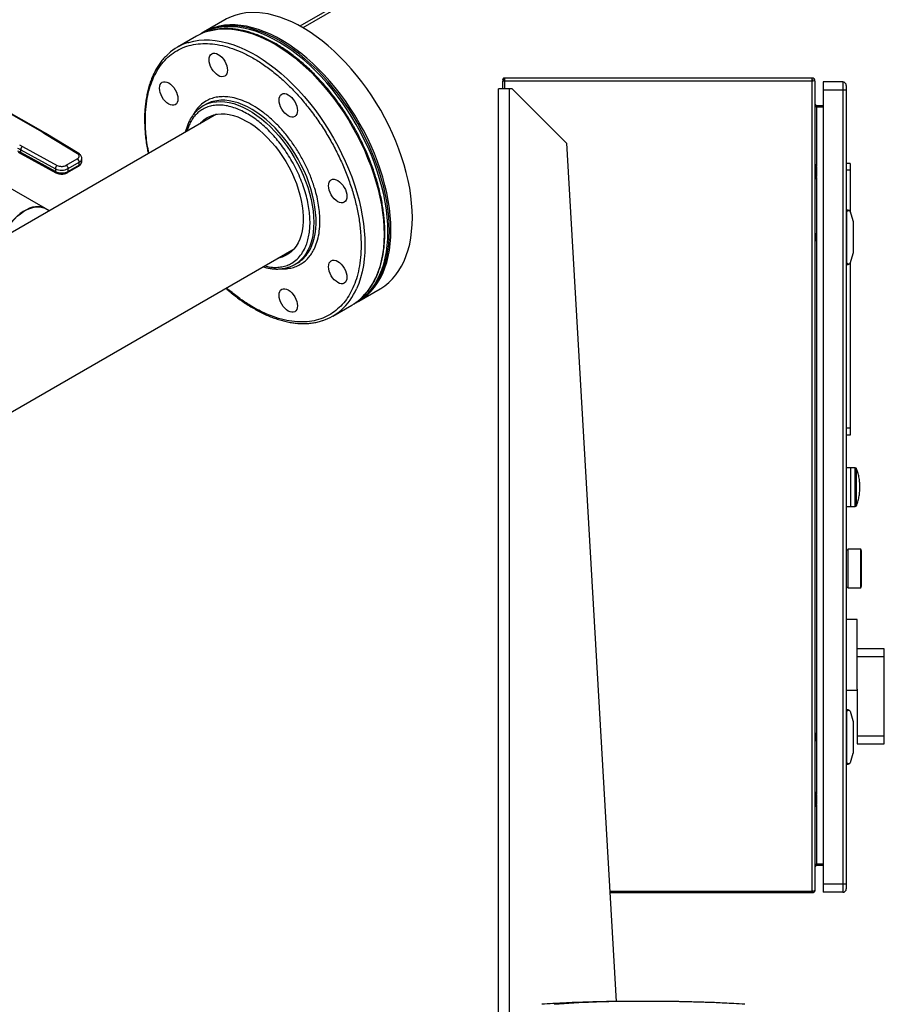
# Model space of a CAD drawing. Extents: x 0.4 to 10.6, y 0.4 to 8.1.
# Drawn here: x 2.8 to 3.8, y 3.4 to 4.6 of the extents above; entities that cross this region are included whole.
import ezdxf

# ---------------------------------------------------------------- set-up
doc = ezdxf.new("R2010")
doc.units = 0
doc.linetypes.add('SLD-SOLID', pattern=[0])
doc.layers.get('0').update_dxf_attribs({"linetype": 'CONTINUOUS'})

msp = doc.modelspace()

# ---------------------------------------------------------------- linework, layer by layer
at = {"color": 7, "linetype": 'SLD-SOLID'}
for p, q in [((3.763, 4.9308), (3.0965, 4.546)), ((3.763, 4.9268), (3.1, 4.5441)), ((3.0095, 4.5533), (2.9847, 4.5389)), ((2.9767, 4.5343), (2.9546, 4.5215)), ((2.9829, 4.5379), (2.9812, 4.5369)), ((3.3314, 4.4823), (3.3314, 4.4731)), ((3.3335, 4.4823), (3.3314, 4.4823)), ((3.3333, 4.4835), (3.3319, 4.4823)), ((3.3335, 4.4857), (3.3335, 4.4823)), ((3.6901, 4.4857), (3.3335, 4.4857)), ((3.6901, 4.4823), (3.3335, 4.4823)), ((3.6901, 4.4823), (3.6901, 4.4857)), ((3.6917, 4.4823), (3.6901, 4.4823)), ((3.6901, 3.5428), (3.6901, 4.4823)), ((3.6936, 3.5443), (3.6936, 4.4823)), ((3.7259, 4.4812), (3.7031, 4.4812)), ((3.7031, 4.4812), (3.7031, 4.4717)), ((3.7259, 4.4812), (3.7259, 4.4717)), ((3.3267, 3.0079), (3.3267, 4.4731)), ((3.3393, 4.4731), (3.3267, 4.4731)), ((3.3424, 4.4731), (3.3393, 4.4731)), ((3.4054, 4.4101), (3.3424, 4.4731)), ((3.7259, 4.4717), (3.7031, 4.4717)), ((3.7031, 4.4717), (3.7031, 3.5511)), ((3.7298, 4.4717), (3.7259, 4.4717)), ((3.7259, 4.4717), (3.7259, 3.5511)), ((3.7298, 4.4717), (3.7298, 3.5511)), ((2.7971, 4.4232), (2.7414, 4.4551)), ((2.7987, 4.4234), (2.7429, 4.4552)), ((2.987, 4.4551), (2.9844, 4.4535)), ((3.6952, 4.4538), (3.6952, 4.4519)), ((3.6952, 4.4538), (3.7031, 4.4538)), ((2.9998, 4.4437), (2.6831, 4.2609)), ((3.7031, 4.4519), (3.6952, 4.4519)), ((2.8005, 4.4212), (2.7971, 4.4232)), ((2.8385, 4.398), (2.8005, 4.4212)), ((2.8401, 4.3981), (2.8021, 4.4213)), ((2.7715, 4.4084), (2.775, 4.4064)), ((3.4054, 4.4101), (3.4629, 3.415)), ((2.7699, 4.3999), (2.7735, 4.3979)), ((2.7728, 4.4026), (2.813, 4.3806)), ((2.7728, 4.3993), (2.7728, 4.4026)), ((2.813, 4.3774), (2.7728, 4.3993)), ((2.7735, 4.3979), (2.8136, 4.376)), ((2.775, 4.4064), (2.8151, 4.3845)), ((2.8256, 4.3846), (2.8384, 4.392)), ((2.8278, 4.3807), (2.8406, 4.3881)), ((2.8406, 4.3849), (2.8278, 4.3775)), ((2.8406, 4.3849), (2.8406, 4.3881)), ((2.8437, 4.3893), (2.8437, 4.3925)), ((3.6939, 4.3857), (3.6936, 4.3857)), ((3.6953, 4.3834), (3.6939, 4.3857)), ((3.6939, 4.3771), (3.6939, 4.3857)), ((3.7345, 4.3867), (3.7298, 4.3867)), ((3.7345, 4.3867), (3.7345, 4.3788)), ((2.813, 4.3806), (2.813, 4.3774)), ((2.8271, 4.3761), (2.8399, 4.3835)), ((2.8278, 4.3775), (2.8278, 4.3807)), ((3.6953, 4.3771), (3.6939, 4.3771)), ((3.6939, 4.3684), (3.6939, 4.3771)), ((3.6956, 4.3719), (3.6956, 4.3823)), ((3.7345, 4.3788), (3.7298, 4.3788)), ((3.7345, 4.3788), (3.7345, 4.33)), ((2.8015, 4.3343), (2.7497, 4.3642)), ((3.6936, 4.3684), (3.6939, 4.3684)), ((3.6939, 4.3684), (3.6953, 4.3707)), ((2.8059, 4.3318), (2.8013, 4.3345)), ((3.7298, 4.3311), (3.7306, 4.3311)), ((3.7298, 4.3297), (3.7306, 4.3297)), ((3.7306, 4.3327), (3.7306, 4.3311)), ((3.732, 4.3327), (3.7306, 4.3327)), ((3.7306, 4.2713), (3.7306, 4.3311)), ((3.7342, 4.331), (3.7376, 4.3204)), ((3.7377, 4.3197), (3.7377, 4.2827)), ((3.6944, 4.3034), (3.694, 4.305)), ((3.7306, 4.3091), (3.7298, 4.3091)), ((3.694, 4.2974), (3.6936, 4.2965)), ((3.6944, 4.3034), (3.6944, 4.299)), ((3.7306, 4.2933), (3.7298, 4.2933)), ((2.42, 3.9011), (3.0898, 4.2878)), ((3.7376, 4.282), (3.7342, 4.2713)), ((3.0906, 4.2696), (3.0932, 4.2711)), ((3.7298, 4.2726), (3.7306, 4.2726)), ((3.7298, 4.2713), (3.7306, 4.2713)), ((3.7306, 4.2713), (3.7306, 4.2697)), ((3.7306, 4.2697), (3.732, 4.2697)), ((3.7345, 4.2723), (3.7345, 4.0796)), ((3.1647, 4.2271), (3.1895, 4.2415)), ((3.1612, 4.2251), (3.1629, 4.2261)), ((3.1346, 4.2098), (3.1567, 4.2225)), ((3.7345, 4.0796), (3.7298, 4.0796)), ((3.7345, 4.0796), (3.7345, 4.0717)), ((3.7345, 4.0717), (3.7298, 4.0717)), ((3.7353, 4.0338), (3.7298, 4.0338)), ((3.7403, 4.0339), (3.7353, 4.0339)), ((3.7353, 3.989), (3.7353, 4.0339)), ((3.7298, 3.989), (3.7353, 3.989)), ((3.7353, 3.989), (3.7403, 3.989)), ((3.7469, 3.9394), (3.7318, 3.9394)), ((3.7318, 3.9394), (3.7318, 3.9169)), ((3.7475, 3.9371), (3.7469, 3.9394)), ((3.7469, 3.9169), (3.7469, 3.9394)), ((3.7318, 3.9383), (3.7298, 3.9383)), ((3.7475, 3.9169), (3.7475, 3.9371)), ((3.7476, 3.9322), (3.7475, 3.9329)), ((3.7318, 3.9169), (3.7318, 3.8945)), ((3.7469, 3.8945), (3.7469, 3.9169)), ((3.7475, 3.8968), (3.7475, 3.9169)), ((3.7298, 3.8955), (3.7318, 3.8955)), ((3.7318, 3.8945), (3.7469, 3.8945)), ((3.7469, 3.8945), (3.7475, 3.8968)), ((3.7475, 3.901), (3.7476, 3.9016)), ((3.7424, 3.8579), (3.7298, 3.8579)), ((3.7424, 3.7772), (3.7424, 3.8579)), ((3.7739, 3.824), (3.7424, 3.824)), ((3.7739, 3.8147), (3.7424, 3.8147)), ((3.7739, 3.8147), (3.7739, 3.824)), ((3.7739, 3.723), (3.7739, 3.8147)), ((3.7298, 3.7762), (3.7424, 3.7762)), ((3.7424, 3.7772), (3.7424, 3.723)), ((3.7298, 3.7516), (3.7306, 3.7516)), ((3.7298, 3.7502), (3.7306, 3.7502)), ((3.7306, 3.7531), (3.7306, 3.7516)), ((3.732, 3.7531), (3.7306, 3.7531)), ((3.7306, 3.6917), (3.7306, 3.7516)), ((3.7342, 3.7515), (3.7376, 3.7409)), ((3.7377, 3.7402), (3.7377, 3.7031)), ((3.6944, 3.7239), (3.694, 3.7255)), ((3.6944, 3.7239), (3.6944, 3.7194)), ((3.7306, 3.7295), (3.7298, 3.7295)), ((3.7424, 3.723), (3.7739, 3.723)), ((3.7424, 3.723), (3.7424, 3.7137)), ((3.7739, 3.7137), (3.7739, 3.723)), ((3.694, 3.7178), (3.6936, 3.7169)), ((3.7306, 3.7138), (3.7298, 3.7138)), ((3.7424, 3.7137), (3.7739, 3.7137)), ((3.7376, 3.7024), (3.7342, 3.6918)), ((3.7298, 3.6931), (3.7306, 3.6931)), ((3.7298, 3.6917), (3.7306, 3.6917)), ((3.7306, 3.6917), (3.7306, 3.6902)), ((3.7306, 3.6902), (3.732, 3.6902)), ((3.6939, 3.6582), (3.6936, 3.6582)), ((3.6953, 3.6559), (3.6939, 3.6582)), ((3.6939, 3.6495), (3.6939, 3.6582)), ((3.6956, 3.6444), (3.6956, 3.6547)), ((3.6953, 3.6495), (3.6939, 3.6495)), ((3.6939, 3.6409), (3.6939, 3.6495)), ((3.6939, 3.6409), (3.6953, 3.6432)), ((3.6936, 3.6409), (3.6939, 3.6409)), ((3.6952, 3.5728), (3.6952, 3.5747)), ((3.6952, 3.5747), (3.7031, 3.5747)), ((3.7031, 3.5728), (3.6952, 3.5728)), ((3.7259, 3.5511), (3.7031, 3.5511)), ((3.7031, 3.5511), (3.7031, 3.5417)), ((3.7298, 3.5511), (3.7259, 3.5511)), ((3.7259, 3.5511), (3.7259, 3.5417)), ((3.4555, 3.5428), (3.6901, 3.5428)), ((3.6901, 3.5409), (3.4556, 3.5409)), ((3.6901, 3.5428), (3.6901, 3.5409)), ((3.7259, 3.5417), (3.7031, 3.5417))]:
    msp.add_line(p, q, dxfattribs=at)
at = {"color": 8, "linetype": 'SLD-SOLID'}
for p, q in [((3.3335, 4.4823), (3.3335, 4.4731)), ((3.3393, 3.0102), (3.3393, 4.4731)), ((3.6952, 4.4519), (3.6952, 4.3836)), ((2.968, 4.4313), (2.9653, 4.4238)), ((3.6953, 4.3771), (3.6953, 4.3834)), ((3.6953, 4.3707), (3.6953, 4.3771)), ((3.6952, 4.3706), (3.6952, 3.656)), ((3.6936, 4.3048), (3.694, 4.305)), ((3.7403, 3.989), (3.7403, 4.0339)), ((3.7418, 4.0114), (3.7418, 4.0328)), ((3.7418, 3.99), (3.7418, 4.0114)), ((3.6953, 3.6495), (3.6953, 3.6559)), ((3.6952, 3.643), (3.6952, 3.5747)), ((3.6953, 3.6432), (3.6953, 3.6495)), ((3.5047, 3.415), (3.4946, 3.4151))]:
    msp.add_line(p, q, dxfattribs=at)
at = {"color": 7, "linetype": 'SLD-SOLID', "flags": 128}
for points in [[(3.2268, 4.3239), (3.2266, 4.3322), (3.226, 4.3407), (3.225, 4.3493), (3.2237, 4.3581), (3.2219, 4.367), (3.2198, 4.3761), (3.2173, 4.3852), (3.2144, 4.3943), (3.2112, 4.4034), (3.2076, 4.4125), (3.2037, 4.4216), (3.1995, 4.4306), (3.195, 4.4395), (3.1901, 4.4483), (3.185, 4.4569), (3.1797, 4.4653), (3.174, 4.4735), (3.1682, 4.4815), (3.1621, 4.4892), (3.1559, 4.4966), (3.1494, 4.5037), (3.1429, 4.5105), (3.1361, 4.517), (3.1293, 4.5231), (3.1224, 4.5287), (3.1154, 4.534), (3.1084, 4.5389), (3.1013, 4.5433), (3.0942, 4.5473), (3.0872, 4.5508), (3.0801, 4.5538), (3.0732, 4.5564), (3.0663, 4.5584), (3.0595, 4.56), (3.0529, 4.561), (3.0464, 4.5616), (3.04, 4.5616), (3.0338, 4.5612), (3.0279, 4.5602), (3.0222, 4.5587), (3.0167, 4.5568), (3.0114, 4.5543), (3.0095, 4.5533)], [(3.1984, 4.3075), (3.1982, 4.3158), (3.1977, 4.3243), (3.1967, 4.3329), (3.1953, 4.3418), (3.1936, 4.3507), (3.1914, 4.3597), (3.1889, 4.3688), (3.1861, 4.3779), (3.1828, 4.3871), (3.1793, 4.3962), (3.1754, 4.4052), (3.1711, 4.4142), (3.1666, 4.4231), (3.1618, 4.4319), (3.1567, 4.4405), (3.1513, 4.4489), (3.1457, 4.4571), (3.1398, 4.4651), (3.1338, 4.4728), (3.1275, 4.4802), (3.1211, 4.4874), (3.1145, 4.4942), (3.1078, 4.5006), (3.101, 4.5067), (3.094, 4.5124), (3.087, 4.5177), (3.08, 4.5225), (3.0729, 4.5269), (3.0659, 4.5309), (3.0588, 4.5344), (3.0518, 4.5375), (3.0448, 4.54), (3.0379, 4.5421), (3.0312, 4.5436), (3.0245, 4.5447), (3.018, 4.5452), (3.0117, 4.5453), (3.0055, 4.5448), (2.9995, 4.5438), (2.9938, 4.5424), (2.9883, 4.5404), (2.9831, 4.5379), (2.979, 4.5356)], [(3.2002, 4.3085), (3.2, 4.3168), (3.1994, 4.3253), (3.1984, 4.334), (3.1971, 4.3428), (3.1953, 4.3517), (3.1932, 4.3607), (3.1907, 4.3698), (3.1878, 4.3789), (3.1846, 4.3881), (3.181, 4.3972), (3.1771, 4.4063), (3.1729, 4.4153), (3.1684, 4.4241), (3.1636, 4.4329), (3.1584, 4.4415), (3.1531, 4.4499), (3.1475, 4.4581), (3.1416, 4.4661), (3.1355, 4.4738), (3.1293, 4.4813), (3.1229, 4.4884), (3.1163, 4.4952), (3.1096, 4.5016), (3.1027, 4.5077), (3.0958, 4.5134), (3.0888, 4.5187), (3.0818, 4.5235), (3.0747, 4.528), (3.0676, 4.5319), (3.0606, 4.5354), (3.0535, 4.5385), (3.0466, 4.541), (3.0397, 4.5431), (3.0329, 4.5446), (3.0263, 4.5457), (3.0198, 4.5463), (3.0134, 4.5463), (3.0073, 4.5458), (3.0013, 4.5449), (2.9956, 4.5434), (2.9901, 4.5414), (2.9848, 4.539), (2.9829, 4.5379)], [(3.202, 4.3096), (3.2018, 4.3178), (3.2012, 4.3263), (3.2002, 4.335), (3.1988, 4.3438), (3.1971, 4.3527), (3.195, 4.3617), (3.1925, 4.3708), (3.1896, 4.38), (3.1864, 4.3891), (3.1828, 4.3982), (3.1789, 4.4073), (3.1747, 4.4163), (3.1701, 4.4252), (3.1653, 4.4339), (3.1602, 4.4425), (3.1548, 4.451), (3.1492, 4.4592), (3.1434, 4.4671), (3.1373, 4.4749), (3.1311, 4.4823), (3.1246, 4.4894), (3.118, 4.4962), (3.1113, 4.5027), (3.1045, 4.5087), (3.0976, 4.5144), (3.0906, 4.5197), (3.0835, 4.5246), (3.0765, 4.529), (3.0694, 4.533), (3.0623, 4.5365), (3.0553, 4.5395), (3.0483, 4.542), (3.0415, 4.5441), (3.0347, 4.5457), (3.028, 4.5467), (3.0215, 4.5473), (3.0152, 4.5473), (3.009, 4.5469), (3.0031, 4.5459), (2.9973, 4.5444), (2.9918, 4.5424), (2.9866, 4.54), (2.9838, 4.5384)], [(3.0116, 4.4906), (3.0106, 4.4891), (3.0093, 4.488), (3.0077, 4.4874), (3.0058, 4.4873), (3.0038, 4.4877), (3.0018, 4.4887), (2.9997, 4.4901), (2.9977, 4.492), (2.9959, 4.4942), (2.9943, 4.4966), (2.9929, 4.4992), (2.992, 4.5019), (2.9914, 4.5046), (2.9912, 4.5071), (2.9914, 4.5093), (2.992, 4.5113), (2.9929, 4.5128), (2.9943, 4.5139), (2.9959, 4.5145), (2.9977, 4.5146), (2.9997, 4.5142), (3.0018, 4.5132), (3.0038, 4.5118), (3.0058, 4.5099), (3.0077, 4.5077), (3.0093, 4.5053), (3.0106, 4.5027), (3.0116, 4.5), (3.0122, 4.4973), (3.0124, 4.4948), (3.0122, 4.4926), (3.0116, 4.4906)], [(2.9542, 4.4575), (2.9532, 4.4559), (2.9519, 4.4548), (2.9502, 4.4542), (2.9484, 4.4541), (2.9464, 4.4546), (2.9444, 4.4556), (2.9423, 4.457), (2.9403, 4.4588), (2.9385, 4.461), (2.9369, 4.4635), (2.9355, 4.4661), (2.9346, 4.4688), (2.934, 4.4714), (2.9337, 4.4739), (2.934, 4.4762), (2.9346, 4.4781), (2.9355, 4.4797), (2.9369, 4.4808), (2.9385, 4.4814), (2.9403, 4.4815), (2.9423, 4.481), (2.9444, 4.4801), (2.9464, 4.4786), (2.9484, 4.4768), (2.9502, 4.4746), (2.9519, 4.4721), (2.9532, 4.4695), (2.9542, 4.4668), (2.9548, 4.4642), (2.955, 4.4617), (2.9548, 4.4594), (2.9542, 4.4575)], [(3.0927, 4.4437), (3.0918, 4.4422), (3.0904, 4.4411), (3.0888, 4.4405), (3.087, 4.4404), (3.085, 4.4409), (3.0829, 4.4418), (3.0809, 4.4433), (3.0789, 4.4451), (3.077, 4.4473), (3.0754, 4.4498), (3.0741, 4.4524), (3.0731, 4.4551), (3.0725, 4.4577), (3.0723, 4.4602), (3.0725, 4.4625), (3.0731, 4.4644), (3.0741, 4.466), (3.0754, 4.4671), (3.077, 4.4677), (3.0789, 4.4677), (3.0809, 4.4673), (3.0829, 4.4663), (3.085, 4.4649), (3.087, 4.4631), (3.0888, 4.4609), (3.0904, 4.4584), (3.0918, 4.4558), (3.0927, 4.4531), (3.0933, 4.4505), (3.0935, 4.448), (3.0933, 4.4457), (3.0927, 4.4437)], [(2.9807, 4.4327), (2.9825, 4.4347), (2.9856, 4.4375), (2.9891, 4.4398), (2.9927, 4.4417), (2.9967, 4.443), (3.0009, 4.4439), (3.0052, 4.4443), (3.0098, 4.4441), (3.0145, 4.4435), (3.0194, 4.4423), (3.0243, 4.4407), (3.0293, 4.4385), (3.0343, 4.4359), (3.0394, 4.4329), (3.0444, 4.4294), (3.0494, 4.4255), (3.0542, 4.4212), (3.059, 4.4165), (3.0636, 4.4115), (3.0681, 4.4062), (3.0723, 4.4006), (3.0764, 4.3948), (3.0801, 4.3888), (3.0837, 4.3826), (3.0869, 4.3762), (3.0898, 4.3698), (3.0924, 4.3633), (3.0946, 4.3568), (3.0965, 4.3503), (3.098, 4.3438), (3.0992, 4.3375), (3.0999, 4.3313), (3.1003, 4.3253), (3.1003, 4.3195), (3.0999, 4.3139), (3.099, 4.3086), (3.0979, 4.3037), (3.0963, 4.299), (3.0944, 4.2948), (3.0921, 4.2909), (3.0895, 4.2874), (3.0865, 4.2844), (3.0832, 4.2818), (3.0797, 4.2798), (3.0759, 4.2781), (3.0718, 4.277), (3.0707, 4.2768)], [(3.1501, 4.3443), (3.1492, 4.3428), (3.1478, 4.3417), (3.1462, 4.3411), (3.1444, 4.341), (3.1424, 4.3415), (3.1403, 4.3424), (3.1383, 4.3438), (3.1363, 4.3457), (3.1344, 4.3479), (3.1328, 4.3503), (3.1315, 4.353), (3.1305, 4.3556), (3.1299, 4.3583), (3.1297, 4.3608), (3.1299, 4.3631), (3.1305, 4.365), (3.1315, 4.3666), (3.1328, 4.3677), (3.1344, 4.3683), (3.1363, 4.3683), (3.1383, 4.3679), (3.1403, 4.3669), (3.1424, 4.3655), (3.1444, 4.3636), (3.1462, 4.3614), (3.1478, 4.359), (3.1492, 4.3564), (3.1501, 4.3537), (3.1507, 4.351), (3.1509, 4.3485), (3.1507, 4.3463), (3.1501, 4.3443)], [(2.8013, 4.3345), (2.7993, 4.3354), (2.7964, 4.3363), (2.7933, 4.3367), (2.79, 4.3365), (2.7866, 4.3359), (2.783, 4.3347), (2.7794, 4.3331), (2.7758, 4.331), (2.7721, 4.3285), (2.7686, 4.3255), (2.7651, 4.3222), (2.7618, 4.3185), (2.7587, 4.3146), (2.7558, 4.3103), (2.7532, 4.3059), (2.7508, 4.3014), (2.75, 4.2995)], [(2.7503, 4.2997), (2.7511, 4.3013), (2.7534, 4.3058), (2.7561, 4.3102), (2.759, 4.3144), (2.7621, 4.3184), (2.7654, 4.3221), (2.7688, 4.3254), (2.7724, 4.3284), (2.776, 4.3309), (2.7796, 4.333), (2.7832, 4.3346), (2.7868, 4.3358), (2.7902, 4.3364), (2.7935, 4.3366), (2.7966, 4.3362), (2.7995, 4.3353), (2.8015, 4.3343)], [(3.1895, 4.2415), (3.1901, 4.2418), (3.195, 4.245), (3.1995, 4.2487), (3.2037, 4.2528), (3.2076, 4.2574), (3.2112, 4.2624), (3.2144, 4.2678), (3.2173, 4.2736), (3.2198, 4.2798), (3.2219, 4.2864), (3.2237, 4.2933), (3.225, 4.3005), (3.226, 4.308), (3.2266, 4.3158), (3.2268, 4.3239)], [(3.1589, 4.2239), (3.1618, 4.2255), (3.1666, 4.2287), (3.1711, 4.2323), (3.1754, 4.2364), (3.1793, 4.241), (3.1828, 4.246), (3.1861, 4.2514), (3.1889, 4.2572), (3.1914, 4.2634), (3.1936, 4.27), (3.1953, 4.2769), (3.1967, 4.2841), (3.1977, 4.2917), (3.1982, 4.2995), (3.1984, 4.3075)], [(3.1629, 4.2261), (3.1636, 4.2265), (3.1684, 4.2297), (3.1729, 4.2333), (3.1771, 4.2375), (3.181, 4.242), (3.1846, 4.247), (3.1878, 4.2524), (3.1907, 4.2583), (3.1932, 4.2645), (3.1953, 4.271), (3.1971, 4.2779), (3.1984, 4.2852), (3.1994, 4.2927), (3.2, 4.3005), (3.2002, 4.3085)], [(3.1638, 4.2266), (3.1653, 4.2275), (3.1701, 4.2307), (3.1747, 4.2344), (3.1789, 4.2385), (3.1828, 4.2431), (3.1864, 4.2481), (3.1896, 4.2535), (3.1925, 4.2593), (3.195, 4.2655), (3.1971, 4.272), (3.1988, 4.279), (3.2002, 4.2862), (3.2012, 4.2937), (3.2018, 4.3015), (3.202, 4.3096)], [(3.6936, 4.306), (3.6937, 4.3059), (3.694, 4.305)], [(3.1501, 4.2506), (3.1492, 4.249), (3.1478, 4.2479), (3.1462, 4.2473), (3.1444, 4.2473), (3.1424, 4.2477), (3.1403, 4.2487), (3.1383, 4.2501), (3.1363, 4.2519), (3.1344, 4.2541), (3.1328, 4.2566), (3.1315, 4.2592), (3.1305, 4.2619), (3.1299, 4.2645), (3.1297, 4.267), (3.1299, 4.2693), (3.1305, 4.2713), (3.1315, 4.2728), (3.1328, 4.2739), (3.1344, 4.2745), (3.1363, 4.2746), (3.1383, 4.2741), (3.1403, 4.2732), (3.1424, 4.2717), (3.1444, 4.2699), (3.1462, 4.2677), (3.1478, 4.2653), (3.1492, 4.2626), (3.1501, 4.26), (3.1507, 4.2573), (3.1509, 4.2548), (3.1507, 4.2525), (3.1501, 4.2506)], [(3.0927, 4.2174), (3.0918, 4.2159), (3.0904, 4.2148), (3.0888, 4.2142), (3.087, 4.2141), (3.085, 4.2146), (3.0829, 4.2155), (3.0809, 4.217), (3.0789, 4.2188), (3.077, 4.221), (3.0754, 4.2234), (3.0741, 4.2261), (3.0731, 4.2287), (3.0725, 4.2314), (3.0723, 4.2339), (3.0725, 4.2362), (3.0731, 4.2381), (3.0741, 4.2397), (3.0754, 4.2408), (3.077, 4.2414), (3.0789, 4.2414), (3.0809, 4.241), (3.0829, 4.24), (3.085, 4.2386), (3.087, 4.2367), (3.0888, 4.2346), (3.0904, 4.2321), (3.0918, 4.2295), (3.0927, 4.2268), (3.0933, 4.2242), (3.0935, 4.2217), (3.0933, 4.2194), (3.0927, 4.2174)], [(3.6936, 3.7265), (3.6937, 3.7264), (3.694, 3.7255)]]:
    msp.add_lwpolyline(points, dxfattribs=at)
at = {"color": 8, "linetype": 'SLD-SOLID', "flags": 128}
for points in [[(2.9887, 4.5396), (2.9897, 4.5399), (2.9954, 4.5413), (3.0014, 4.5423), (3.0076, 4.5427), (3.0139, 4.5426), (3.0205, 4.5421), (3.0271, 4.541), (3.0339, 4.5394), (3.0408, 4.5373), (3.0478, 4.5347), (3.0548, 4.5316), (3.0618, 4.5281), (3.0689, 4.5241), (3.076, 4.5197), (3.083, 4.5148), (3.09, 4.5095), (3.0969, 4.5037), (3.1038, 4.4976), (3.1105, 4.4912), (3.117, 4.4844), (3.1235, 4.4772), (3.1297, 4.4698), (3.1358, 4.462), (3.1416, 4.454), (3.1472, 4.4458), (3.1526, 4.4374), (3.1576, 4.4288), (3.1624, 4.42), (3.167, 4.4111), (3.1712, 4.4021), (3.175, 4.393), (3.1786, 4.3839), (3.1818, 4.3748), (3.1846, 4.3656), (3.1871, 4.3566), (3.1892, 4.3475), (3.1909, 4.3386), (3.1923, 4.3298), (3.1932, 4.3212), (3.1938, 4.3127), (3.194, 4.3044), (3.1938, 4.2964), (3.1932, 4.2886), (3.1921, 4.2811), (3.1908, 4.2739), (3.189, 4.267), (3.1868, 4.2605), (3.1843, 4.2543)], [(2.9666, 4.5268), (2.9676, 4.5271), (2.9733, 4.5286), (2.9793, 4.5295), (2.9855, 4.5299), (2.9918, 4.5299), (2.9983, 4.5293), (3.005, 4.5282), (3.0118, 4.5266), (3.0187, 4.5245), (3.0256, 4.5219), (3.0326, 4.5189), (3.0397, 4.5153), (3.0468, 4.5113), (3.0539, 4.5069), (3.0609, 4.502), (3.0679, 4.4967), (3.0748, 4.491), (3.0816, 4.4849), (3.0883, 4.4784), (3.0949, 4.4716), (3.1013, 4.4644), (3.1076, 4.457), (3.1136, 4.4493), (3.1195, 4.4413), (3.1251, 4.433), (3.1304, 4.4246), (3.1355, 4.416), (3.1403, 4.4072), (3.1448, 4.3983), (3.149, 4.3893), (3.1529, 4.3803), (3.1565, 4.3711), (3.1597, 4.362), (3.1625, 4.3529), (3.165, 4.3438), (3.1671, 4.3348), (3.1688, 4.3258), (3.1702, 4.3171), (3.1711, 4.3084), (3.1717, 4.2999), (3.1719, 4.2917), (3.1716, 4.2836), (3.171, 4.2758), (3.17, 4.2683), (3.1686, 4.2611), (3.1668, 4.2542), (3.1647, 4.2477), (3.1622, 4.2415)], [(2.991, 4.4565), (2.9951, 4.4576), (2.9997, 4.4583), (3.0044, 4.4585), (3.0094, 4.4582), (3.0145, 4.4574), (3.0197, 4.4561), (3.025, 4.4543), (3.0304, 4.452), (3.0358, 4.4492), (3.0412, 4.446), (3.0466, 4.4424), (3.052, 4.4383), (3.0573, 4.4338), (3.0624, 4.429), (3.0675, 4.4238), (3.0724, 4.4182), (3.0771, 4.4124), (3.0816, 4.4063), (3.0859, 4.4), (3.0899, 4.3935), (3.0936, 4.3868), (3.0971, 4.38), (3.1002, 4.373), (3.103, 4.3661), (3.1055, 4.3591), (3.1076, 4.3521), (3.1094, 4.3451), (3.1108, 4.3383), (3.1118, 4.3316), (3.1124, 4.325), (3.1126, 4.3186), (3.1124, 4.3124), (3.1119, 4.3065), (3.1109, 4.3009), (3.1096, 4.2956), (3.1079, 4.2907), (3.1058, 4.2861), (3.1034, 4.2819), (3.1006, 4.2781), (3.0975, 4.2748), (3.0967, 4.274)], [(3.1095, 4.2898), (3.1114, 4.2946), (3.1129, 4.2997), (3.1141, 4.3052), (3.1148, 4.311), (3.1152, 4.317), (3.1152, 4.3233), (3.1147, 4.3298), (3.1139, 4.3364), (3.1127, 4.3432), (3.1112, 4.3501), (3.1092, 4.3571), (3.1069, 4.3641), (3.1043, 4.3711), (3.1013, 4.378), (3.098, 4.3849), (3.0944, 4.3917), (3.0905, 4.3983), (3.0864, 4.4047), (3.082, 4.4109), (3.0774, 4.4169), (3.0726, 4.4225), (3.0676, 4.4279), (3.0625, 4.4329), (3.0573, 4.4376), (3.0519, 4.4419), (3.0466, 4.4458), (3.0411, 4.4492), (3.0357, 4.4522), (3.0303, 4.4547), (3.025, 4.4568), (3.0197, 4.4583), (3.0145, 4.4594), (3.0095, 4.4599), (3.0046, 4.46), (3, 4.4595), (2.9955, 4.4586), (2.9937, 4.458)], [(3.6936, 3.7253), (3.6938, 3.7254), (3.694, 3.7255), (3.694, 3.7255)], [(3.694, 3.7178), (3.694, 3.7178), (3.6938, 3.7179), (3.6936, 3.718)]]:
    msp.add_lwpolyline(points, dxfattribs=at)
at = {"color": 7, "linetype": 'SLD-SOLID'}
for centre, radius, start, end in [((3.0071, 4.4817), 0.0608, 107.548, 119.9664), ((2.9849, 4.469), 0.0606, 107.5461, 132.3265), ((3.3335, 4.4836), 0.00213, 90, 218.8418), ((3.3335, 4.4836), 0.000239, 90, 218.8418), ((3.6901, 4.4823), 0.00346, 0, 90), ((3.6901, 4.4823), 0.00157, 0, 90), ((3.7259, 4.4772), 0.00394, 359.9996, 90), ((3.0023, 4.4225), 0.0358, 108.3651, 132.4611), ((3.0049, 4.424), 0.0358, 108.2247, 119.9746), ((2.8452, 4.5351), 0.151, 239.7945, 241.3487), ((2.8452, 4.5319), 0.151, 239.7945, 241.3487), ((2.7778, 4.4023), 0.00496, 124.2314, 177.592), ((2.8179, 4.3804), 0.00496, 124.2314, 177.592), ((2.823, 4.3805), 0.00484, 2.6055, 57.3945), ((2.8358, 4.3879), 0.00484, 2.6055, 57.3945), ((2.8203, 4.3953), 0.0164, 243.5868, 297.3187), ((2.8203, 4.3921), 0.0164, 243.5868, 297.3187), ((3.6932, 4.3823), 0.00236, 0, 30.0138), ((3.6932, 4.3719), 0.00236, 329.9862, 360), ((3.732, 4.3303), 0.00236, 17.5134, 44.7843), ((3.7353, 4.3197), 0.00236, 0, 17.5134), ((3.6882, 4.2996), 0.0063, 338.6622, 353.79), ((3.7353, 4.2827), 0.00236, 342.4866, 360), ((3.0727, 4.3005), 0.0357, 288.1247, 312.1268), ((3.0753, 4.3022), 0.0359, 300.0344, 311.0936), ((3.732, 4.272), 0.00236, 315.2157, 342.4866), ((3.1264, 4.275), 0.0606, 300.0124, 311.344), ((3.1043, 4.2623), 0.0606, 288.0151, 311.3214), ((3.7403, 4.0323), 0.00158, 20.5829, 90), ((3.7403, 3.9906), 0.00158, 270, 339.4171), ((3.732, 3.7508), 0.00236, 17.5134, 44.7843), ((3.7353, 3.7402), 0.00236, 0, 17.5134), ((3.6882, 3.7201), 0.0063, 338.6622, 353.79), ((3.7353, 3.7031), 0.00236, 342.4866, 360), ((3.732, 3.6925), 0.00236, 315.2157, 342.4866), ((3.6932, 3.6547), 0.00236, 0, 30.0138), ((3.6932, 3.6444), 0.00236, 329.9862, 0), ((3.7259, 3.5456), 0.00394, 270, 0.0002)]:
    msp.add_arc(centre, radius, start, end, dxfattribs=at)
at = {"color": 8, "linetype": 'SLD-SOLID'}
for centre, radius, start, end in [((2.798, 4.4219), 0.00158, 67.1024, 125.773), ((2.8014, 4.4199), 0.00157, 62.6144, 125.5688), ((2.7743, 4.3992), 0.00153, 173.2201, 235.5867), ((2.8394, 4.3967), 0.00158, 63.2716, 125.5056), ((2.839, 4.3847), 0.00155, 305.0133, 6.2988), ((2.8386, 4.3928), 0.00512, 292.8637, 355.6853), ((2.8385, 4.3897), 0.00525, 293.7939, 354.886), ((2.8145, 4.3772), 0.00153, 173.1676, 236.1132), ((2.8262, 4.3773), 0.00155, 304.4945, 6.3461), ((3.8179, 4.6154), 0.3413, 248.6359, 248.7134), ((3.0706, 4.3068), 0.0425, 311.7296, 336.4391), ((3.1187, 4.2828), 0.0715, 311.8483, 336.5245), ((3.0966, 4.27), 0.0715, 311.8483, 336.5245)]:
    msp.add_arc(centre, radius, start, end, dxfattribs=at)
at = {"color": 7, "linetype": 'SLD-SOLID'}
for centre, start_param, end_param in [((3.7486, 4.3311), 2.551233, 3.141593), ((3.7486, 4.2713), 3.141593, 3.731952), ((3.7486, 3.7516), 2.551233, 3.141593), ((3.7486, 3.6917), 3.141593, 3.731952)]:
    msp.add_ellipse(centre, major_axis=(0.018, 0), ratio=0.087489, start_param=start_param, end_param=end_param, dxfattribs=at)
for points, knots in [([(3.1579, 4.4311), (3.1562, 4.4339), (3.1539, 4.4379), (3.1503, 4.4436), (3.1471, 4.4484), (3.1433, 4.454), (3.1391, 4.4598), (3.1346, 4.4657), (3.1299, 4.4717), (3.1249, 4.4776), (3.1197, 4.4834), (3.1143, 4.4891), (3.1088, 4.4946), (3.1031, 4.4999), (3.0973, 4.505), (3.0914, 4.5098), (3.0855, 4.5143), (3.0794, 4.5186), (3.0734, 4.5226), (3.0672, 4.5262), (3.0611, 4.5295), (3.055, 4.5325), (3.0488, 4.5351), (3.0427, 4.5374), (3.0367, 4.5393), (3.0307, 4.5408), (3.0247, 4.5419), (3.0188, 4.5427), (3.013, 4.5431), (3.0073, 4.543), (3.0017, 4.5426), (2.9963, 4.5417), (2.9921, 4.5407), (2.9898, 4.54), (2.9892, 4.5397)], [0, 0, 0, 0, 0.038114, 0.053329, 0.078603, 0.104789, 0.132835, 0.16206, 0.192192, 0.223012, 0.254365, 0.286136, 0.318239, 0.35061, 0.383197, 0.415961, 0.448871, 0.481903, 0.515039, 0.548263, 0.581566, 0.614941, 0.648383, 0.681891, 0.715466, 0.749112, 0.782837, 0.816654, 0.850576, 0.884625, 0.918827, 0.953213, 0.987825, 1, 1, 1, 1]), ([(2.9268, 4.4863), (2.9284, 4.4896), (2.9317, 4.4961), (2.9379, 4.5045), (2.9452, 4.5118), (2.9535, 4.5176), (2.9628, 4.522), (2.9729, 4.5248), (2.9837, 4.526), (2.9949, 4.5256), (3.0064, 4.5237), (3.0181, 4.5202), (3.03, 4.5154), (3.0419, 4.5092), (3.0541, 4.5016), (3.0663, 4.4925), (3.0785, 4.482), (3.0903, 4.4703), (3.1016, 4.4576), (3.1123, 4.4439), (3.1222, 4.4297), (3.1312, 4.415), (3.1392, 4.4001), (3.1464, 4.3849), (3.1526, 4.3694), (3.1579, 4.3536), (3.1621, 4.3377), (3.1652, 4.3219), (3.167, 4.3065), (3.1676, 4.2917), (3.167, 4.2777), (3.1651, 4.2647), (3.1621, 4.2528), (3.1593, 4.2459), (3.1579, 4.2424)], [0, 0, 0, 0, 0.030199, 0.061034, 0.092377, 0.124086, 0.156007, 0.187981, 0.219849, 0.251452, 0.28264, 0.313277, 0.343322, 0.373746, 0.404766, 0.436247, 0.468043, 0.5, 0.531957, 0.563753, 0.595234, 0.626254, 0.656678, 0.686723, 0.71736, 0.748548, 0.780151, 0.812019, 0.843993, 0.875914, 0.907623, 0.938966, 0.969801, 1, 1, 1, 1]), ([(2.9437, 4.5136), (2.9426, 4.5125), (2.9401, 4.5102), (2.9366, 4.5062), (2.9332, 4.5016), (2.9301, 4.4968), (2.9274, 4.4916), (2.9249, 4.4862), (2.9228, 4.4805), (2.9209, 4.4745), (2.9194, 4.4682), (2.9182, 4.4617), (2.9172, 4.455), (2.9166, 4.448), (2.9163, 4.4409), (2.9164, 4.4335), (2.9167, 4.426), (2.9174, 4.4184), (2.9183, 4.4106), (2.9194, 4.4038), (2.9203, 4.3996), (2.9206, 4.398)], [0, 0, 0, 0, 0.04483, 0.1038728, 0.1576134, 0.211442, 0.2653484, 0.3193205, 0.3733439, 0.4274037, 0.4814858, 0.5355777, 0.5896686, 0.6437493, 0.6978114, 0.7518467, 0.8058489, 0.8598115, 0.9137266, 0.967584, 1, 1, 1, 1]), ([(3.3335, 4.4834), (3.3335, 4.4834), (3.3335, 4.4834), (3.3335, 4.4834), (3.3335, 4.4834), (3.3334, 4.4834), (3.3334, 4.4834), (3.3333, 4.4835), (3.3333, 4.4835)], [0, 0, 0, 0, 0.011709, 0.0269, 0.054671, 0.115817, 0.511341, 1, 1, 1, 1]), ([(3.7298, 4.4772), (3.7298, 4.4772), (3.7298, 4.477), (3.7298, 4.4757), (3.7298, 4.4739), (3.7298, 4.4725), (3.7298, 4.4717)], [0, 0, 0, 0, 0.249998, 0.499992, 0.749991, 1, 1, 1, 1]), ([(3.1026, 4.2892), (3.1034, 4.2912), (3.105, 4.295), (3.1067, 4.3017), (3.1078, 4.3089), (3.1083, 4.3169), (3.108, 4.3255), (3.107, 4.3345), (3.1052, 4.344), (3.1027, 4.3536), (3.0995, 4.3633), (3.0956, 4.373), (3.0911, 4.3824), (3.0861, 4.3914), (3.0808, 4.3999), (3.0751, 4.4079), (3.0692, 4.4153), (3.0632, 4.422), (3.0569, 4.4283), (3.0503, 4.434), (3.0435, 4.4393), (3.0363, 4.4439), (3.0291, 4.4478), (3.0217, 4.4509), (3.0144, 4.4531), (3.0073, 4.4543), (3.0005, 4.4545), (2.9941, 4.4537), (2.9882, 4.4519), (2.9829, 4.4492), (2.9782, 4.4458), (2.9741, 4.4416), (2.9707, 4.4368), (2.9689, 4.4332), (2.968, 4.4313)], [0, 0, 0, 0, 0.029124, 0.058248, 0.08912, 0.119994, 0.151902, 0.184313, 0.217069, 0.25, 0.282931, 0.315687, 0.348098, 0.380006, 0.410877, 0.441752, 0.470874, 0.5, 0.529123, 0.558248, 0.58912, 0.619994, 0.651902, 0.684313, 0.717069, 0.75, 0.782931, 0.815687, 0.848098, 0.880006, 0.910877, 0.941752, 0.970875, 1, 1, 1, 1]), ([(3.6936, 4.4554), (3.6936, 4.4551), (3.6937, 4.4545), (3.694, 4.4536), (3.6946, 4.4528), (3.695, 4.4522), (3.6952, 4.4519)], [0, 0, 0, 0, 0.249968, 0.499978, 0.749989, 1, 1, 1, 1]), ([(3.6952, 4.4538), (3.695, 4.4538), (3.6946, 4.4538), (3.694, 4.4542), (3.6937, 4.4547), (3.6936, 4.4551), (3.6936, 4.4554)], [0, 0, 0, 0, 0.249992, 0.500012, 0.749994, 1, 1, 1, 1]), ([(2.9778, 4.4486), (2.9772, 4.4481), (2.9755, 4.4466), (2.9731, 4.4437), (2.9705, 4.44), (2.9683, 4.4361), (2.9664, 4.4319), (2.9648, 4.4275), (2.964, 4.4244), (2.9636, 4.4228)], [0, 0, 0, 0, 0.082553, 0.249053, 0.399493, 0.550447, 0.701817, 0.853492, 1, 1, 1, 1]), ([(3.1667, 4.2298), (3.1681, 4.231), (3.1709, 4.2336), (3.1747, 4.2379), (3.1781, 4.2425), (3.1811, 4.2473), (3.1839, 4.2524), (3.1863, 4.2579), (3.1885, 4.2636), (3.1904, 4.2696), (3.1919, 4.2759), (3.1931, 4.2824), (3.194, 4.2891), (3.1946, 4.2961), (3.1949, 4.3032), (3.1949, 4.3106), (3.1946, 4.318), (3.1939, 4.3257), (3.1929, 4.3334), (3.1917, 4.3413), (3.1901, 4.3492), (3.1882, 4.3572), (3.1861, 4.3652), (3.1837, 4.3732), (3.181, 4.3812), (3.178, 4.3892), (3.1749, 4.3969), (3.1716, 4.4044), (3.1684, 4.4112), (3.1655, 4.4171), (3.1626, 4.4225), (3.1601, 4.4271), (3.1585, 4.43), (3.1579, 4.4311)], [0, 0, 0, 0, 0.035297, 0.072588, 0.106529, 0.140527, 0.174573, 0.208661, 0.242782, 0.276925, 0.311082, 0.345246, 0.379409, 0.413566, 0.44771, 0.481838, 0.515945, 0.550027, 0.584079, 0.618095, 0.652065, 0.685978, 0.719814, 0.753544, 0.787119, 0.82045, 0.853359, 0.885435, 0.915451, 0.940158, 0.960935, 0.986441, 1, 1, 1, 1]), ([(2.8021, 4.4213), (2.8019, 4.4214), (2.8008, 4.4222), (2.7995, 4.4228), (2.7986, 4.4233)], [0, 0, 0, 0, 0.229788, 1, 1, 1, 1]), ([(2.8384, 4.392), (2.8389, 4.3924), (2.8398, 4.393), (2.8404, 4.3941), (2.8406, 4.395), (2.8405, 4.3958), (2.8399, 4.3969), (2.8391, 4.3976), (2.8385, 4.398)], [0, 0, 0, 0, 0.239831, 0.368601, 0.5, 0.631399, 0.760169, 1, 1, 1, 1]), ([(2.8437, 4.3925), (2.8436, 4.3929), (2.8436, 4.3938), (2.8431, 4.3952), (2.8421, 4.3966), (2.8411, 4.3976), (2.8403, 4.398), (2.8401, 4.3981)], [0, 0, 0, 0, 0.176551, 0.409756, 0.651509, 0.898036, 1, 1, 1, 1]), ([(2.8151, 4.3845), (2.8159, 4.3842), (2.817, 4.3837), (2.8189, 4.3834), (2.8204, 4.3833), (2.8219, 4.3834), (2.8237, 4.3837), (2.8248, 4.3843), (2.8256, 4.3846)], [0, 0, 0, 0, 0.239831, 0.368601, 0.5, 0.631399, 0.760169, 1, 1, 1, 1]), ([(2.8399, 4.3835), (2.8401, 4.3836), (2.8408, 4.384), (2.8417, 4.3848), (2.8427, 4.3859), (2.8434, 4.3873), (2.8437, 4.3884), (2.8437, 4.3891), (2.8437, 4.3892)], [0, 0, 0, 0, 0.088528, 0.296376, 0.508208, 0.722208, 0.940894, 1, 1, 1, 1]), ([(2.8136, 4.376), (2.8138, 4.3759), (2.8144, 4.3755), (2.8155, 4.3751), (2.8169, 4.3747), (2.8184, 4.3745), (2.8196, 4.3744), (2.8203, 4.3744)], [0, 0, 0, 0, 0.073974, 0.33019, 0.520483, 0.709236, 1, 1, 1, 1]), ([(2.8203, 4.3744), (2.8211, 4.3744), (2.8222, 4.3745), (2.8238, 4.3748), (2.825, 4.3751), (2.8262, 4.3756), (2.8269, 4.376), (2.8271, 4.3761)], [0, 0, 0, 0, 0.3238222, 0.45056, 0.6596786, 0.8730801, 1, 1, 1, 1]), ([(3.732, 4.3327), (3.732, 4.3327), (3.7323, 4.3327), (3.7329, 4.3326), (3.7334, 4.3322), (3.7336, 4.332), (3.7337, 4.332)], [0, 0, 0, 0, 0.005357, 0.574515, 0.959447, 1, 1, 1, 1]), ([(3.7337, 4.2704), (3.7335, 4.2702), (3.733, 4.2699), (3.7324, 4.2697), (3.7321, 4.2697), (3.732, 4.2697), (3.732, 4.2697)], [0, 0, 0, 0, 0.3503972, 0.8679456, 0.9946475, 1, 1, 1, 1]), ([(3.0536, 4.2669), (3.0538, 4.2669), (3.0555, 4.2663), (3.0587, 4.2656), (3.0632, 4.2647), (3.0676, 4.2643), (3.072, 4.2643), (3.0763, 4.2647), (3.0801, 4.2654), (3.0824, 4.2661), (3.0834, 4.2664)], [0, 0, 0, 0, 0.015104, 0.158735, 0.302864, 0.447567, 0.592968, 0.739253, 0.886685, 1, 1, 1, 1]), ([(3.0106, 4.2421), (3.0117, 4.2411), (3.0148, 4.2384), (3.0198, 4.2343), (3.0258, 4.2297), (3.0318, 4.2255), (3.0379, 4.2215), (3.044, 4.2179), (3.0502, 4.2146), (3.0563, 4.2116), (3.0624, 4.209), (3.0685, 4.2067), (3.0746, 4.2048), (3.0806, 4.2033), (3.0866, 4.2021), (3.0925, 4.2014), (3.0983, 4.201), (3.104, 4.2011), (3.1095, 4.2015), (3.115, 4.2024), (3.1194, 4.2034), (3.1218, 4.2042), (3.1226, 4.2045)], [0, 0, 0, 0, 0.02962, 0.080894, 0.132396, 0.18409, 0.235946, 0.28794, 0.340058, 0.392288, 0.444624, 0.497061, 0.549604, 0.602258, 0.655037, 0.707958, 0.761045, 0.81433, 0.867854, 0.921667, 0.975832, 1, 1, 1, 1]), ([(3.7418, 3.9902), (3.7419, 3.9903), (3.7426, 3.9922), (3.7437, 3.9958), (3.7449, 4.0012), (3.7455, 4.0067), (3.7457, 4.0122), (3.7454, 4.0177), (3.7446, 4.0232), (3.7434, 4.0282), (3.7423, 4.0313), (3.7418, 4.0327)], [0, 0, 0, 0, 0.0097117, 0.136147, 0.2627411, 0.389489, 0.5163885, 0.6434517, 0.7707022, 0.8981643, 1, 1, 1, 1]), ([(3.732, 3.7531), (3.732, 3.7531), (3.7323, 3.7531), (3.7329, 3.753), (3.7334, 3.7527), (3.7336, 3.7525), (3.7337, 3.7524)], [0, 0, 0, 0, 0.005357, 0.574497, 0.959422, 1, 1, 1, 1]), ([(3.7337, 3.6909), (3.7335, 3.6907), (3.733, 3.6903), (3.7324, 3.6902), (3.7321, 3.6902), (3.732, 3.6902), (3.732, 3.6902)], [0, 0, 0, 0, 0.3503972, 0.8679456, 0.9946475, 1, 1, 1, 1]), ([(3.6952, 3.5747), (3.695, 3.5744), (3.6946, 3.5739), (3.694, 3.573), (3.6937, 3.5721), (3.6936, 3.5715), (3.6936, 3.5713)], [0, 0, 0, 0, 0.2500108, 0.500004, 0.7500135, 1, 1, 1, 1]), ([(3.6936, 3.5713), (3.6936, 3.5715), (3.6937, 3.5719), (3.694, 3.5724), (3.6946, 3.5728), (3.695, 3.5728), (3.6952, 3.5728)], [0, 0, 0, 0, 0.250005, 0.499996, 0.750007, 1, 1, 1, 1]), ([(3.7298, 3.5511), (3.7298, 3.5504), (3.7298, 3.5489), (3.7298, 3.5471), (3.7298, 3.5458), (3.7298, 3.5457), (3.7298, 3.5456)], [0, 0, 0, 0, 0.25, 0.5, 0.75, 1, 1, 1, 1]), ([(3.6901, 3.5428), (3.6906, 3.5429), (3.6915, 3.5431), (3.6926, 3.5435), (3.6934, 3.5439), (3.6936, 3.5442), (3.6936, 3.5443)], [0, 0, 0, 0, 0.250001, 0.500004, 0.750004, 1, 1, 1, 1]), ([(3.6936, 3.5443), (3.6936, 3.5439), (3.6934, 3.543), (3.6926, 3.5418), (3.6915, 3.541), (3.6906, 3.5409), (3.6901, 3.5409)], [0, 0, 0, 0, 0.249988, 0.499998, 0.749998, 1, 1, 1, 1]), ([(3.6909, 3.543), (3.6908, 3.5429), (3.6906, 3.5428), (3.6904, 3.5428), (3.6901, 3.5428)], [0, 0, 0, 0, 0.237517, 1, 1, 1, 1]), ([(3.4843, 3.4151), (3.4813, 3.4151), (3.4757, 3.4151), (3.4675, 3.4151), (3.4605, 3.415), (3.4546, 3.4149), (3.4494, 3.4148), (3.4446, 3.4147), (3.4396, 3.4146), (3.4346, 3.4144), (3.4296, 3.4143), (3.4241, 3.4141), (3.4176, 3.4139), (3.4096, 3.4136), (3.4001, 3.4131), (3.389, 3.4125), (3.3812, 3.4121), (3.377, 3.4118)], [0, 0, 0, 0, 0.084635, 0.159833, 0.225101, 0.279824, 0.323557, 0.369343, 0.415047, 0.461545, 0.507778, 0.556692, 0.617622, 0.692318, 0.780902, 0.883443, 1, 1, 1, 1]), ([(3.4844, 3.4151), (3.4841, 3.4151), (3.4836, 3.4151), (3.4834, 3.4151), (3.4835, 3.4151), (3.4835, 3.4151)], [0, 0, 0, 0, 0.496836, 0.984185, 1, 1, 1, 1]), ([(3.5047, 3.4151), (3.5041, 3.4151), (3.5028, 3.4151), (3.5, 3.4151), (3.4967, 3.4151), (3.4933, 3.4151), (3.49, 3.4151), (3.4871, 3.4151), (3.4849, 3.4151), (3.4841, 3.4151), (3.4837, 3.4151)], [0, 0, 0, 0, 0.126377, 0.252361, 0.37795, 0.503147, 0.627951, 0.75236, 0.876378, 1, 1, 1, 1]), ([(3.5054, 3.4151), (3.505, 3.4151), (3.5042, 3.4151), (3.502, 3.4151), (3.4991, 3.4151), (3.4958, 3.4151), (3.4924, 3.4151), (3.4891, 3.4151), (3.4863, 3.4151), (3.485, 3.4151), (3.4844, 3.4151)], [0, 0, 0, 0, 0.123623, 0.24764, 0.37205, 0.496853, 0.62205, 0.747639, 0.873623, 1, 1, 1, 1]), ([(3.5057, 3.4151), (3.5057, 3.4151), (3.5057, 3.4151), (3.5055, 3.4151), (3.505, 3.4151), (3.5047, 3.4151)], [0, 0, 0, 0, 0.015805, 0.503164, 1, 1, 1, 1]), ([(3.6121, 3.4118), (3.6079, 3.4121), (3.6001, 3.4125), (3.589, 3.4131), (3.5795, 3.4136), (3.5715, 3.4139), (3.565, 3.4141), (3.5595, 3.4143), (3.5549, 3.4144), (3.5507, 3.4145), (3.5469, 3.4146), (3.5431, 3.4147), (3.539, 3.4148), (3.5341, 3.4149), (3.5283, 3.415), (3.5213, 3.4151), (3.5133, 3.4151), (3.5078, 3.4151), (3.5048, 3.4151)], [0, 0, 0, 0, 0.116555, 0.219096, 0.307678, 0.382374, 0.443303, 0.492216, 0.53845, 0.574037, 0.609139, 0.643826, 0.679198, 0.723722, 0.778131, 0.842682, 0.916792, 1, 1, 1, 1])]:
    msp.add_open_spline(points, degree=3, knots=knots, dxfattribs=at)
at = {"color": 8, "linetype": 'SLD-SOLID'}
for points, knots in [([(2.9214, 4.3984), (2.9207, 4.4018), (2.9193, 4.4088), (2.9181, 4.419), (2.9174, 4.4291), (2.9172, 4.4404), (2.9179, 4.4525), (2.9198, 4.4651), (2.9227, 4.4764), (2.9255, 4.4831), (2.9268, 4.4863)], [0, 0, 0, 0, 0.099982, 0.205497, 0.310225, 0.414106, 0.566738, 0.715591, 0.860149, 1, 1, 1, 1]), ([(3.1138, 4.289), (3.1149, 4.2919), (3.1172, 4.2977), (3.1192, 4.308), (3.1198, 4.3184), (3.1194, 4.3286), (3.1183, 4.3381), (3.1164, 4.3479), (3.1135, 4.3587), (3.1094, 4.3706), (3.1039, 4.3833), (3.0973, 4.3958), (3.0898, 4.4078), (3.0813, 4.4193), (3.072, 4.43), (3.0622, 4.4394), (3.0522, 4.4475), (3.0421, 4.454), (3.0322, 4.459), (3.0225, 4.4624), (3.0137, 4.464), (3.0061, 4.4643), (2.9994, 4.4636), (2.9932, 4.4618), (2.9868, 4.4589), (2.9807, 4.4542), (2.9759, 4.4489), (2.9737, 4.4448), (2.973, 4.4435)], [0, 0, 0, 0, 0.041479, 0.083546, 0.126537, 0.159098, 0.191714, 0.224221, 0.256458, 0.298473, 0.340073, 0.38117, 0.423503, 0.466517, 0.509915, 0.553311, 0.596325, 0.638661, 0.679756, 0.721355, 0.763373, 0.79561, 0.828117, 0.860733, 0.893294, 0.936283, 0.97835, 1, 1, 1, 1]), ([(3.6936, 4.3033), (3.6938, 4.3033), (3.6943, 4.3034), (3.6944, 4.3034), (3.6944, 4.3034)], [0, 0, 0, 0, 0.4635035, 1, 1, 1, 1]), ([(3.6944, 4.299), (3.6944, 4.299), (3.6943, 4.299), (3.6938, 4.299), (3.6936, 4.2991)], [0, 0, 0, 0, 0.5364965, 1, 1, 1, 1]), ([(3.0553, 4.2679), (3.0578, 4.2673), (3.0627, 4.2663), (3.0695, 4.2661), (3.0757, 4.2668), (3.0816, 4.2684), (3.0876, 4.2712), (3.0934, 4.2756), (3.0987, 4.2816), (3.1013, 4.2867), (3.1026, 4.2892)], [0, 0, 0, 0, 0.1218213, 0.2322092, 0.343521, 0.4552067, 0.5667051, 0.7134248, 0.8579611, 1, 1, 1, 1]), ([(3.0755, 4.2647), (3.0768, 4.2646), (3.0804, 4.2645), (3.086, 4.2653), (3.0923, 4.2671), (3.0979, 4.27), (3.1029, 4.2737), (3.1072, 4.2781), (3.1109, 4.2832), (3.1128, 4.287), (3.1138, 4.289)], [0, 0, 0, 0, 0.070736, 0.210963, 0.349715, 0.486309, 0.61847, 0.75064, 0.875318, 1, 1, 1, 1]), ([(3.1579, 4.2424), (3.1564, 4.2393), (3.1533, 4.2331), (3.1473, 4.2249), (3.1403, 4.2177), (3.1322, 4.2117), (3.1231, 4.2072), (3.1129, 4.2041), (3.102, 4.2027), (3.0903, 4.203), (3.0781, 4.2051), (3.067, 4.2084), (3.0572, 4.2123), (3.0488, 4.2163), (3.0391, 4.2217), (3.0282, 4.2289), (3.0185, 4.2361), (3.013, 4.2411), (3.0113, 4.2425)], [0, 0, 0, 0, 0.062965, 0.12805, 0.195068, 0.263787, 0.33393, 0.405181, 0.47719, 0.549584, 0.621979, 0.693988, 0.741494, 0.788645, 0.835416, 0.904135, 0.971153, 1, 1, 1, 1]), ([(3.6936, 3.7238), (3.6938, 3.7238), (3.6943, 3.7239), (3.6944, 3.7239), (3.6944, 3.7239)], [0, 0, 0, 0, 0.4635035, 1, 1, 1, 1]), ([(3.6944, 3.7194), (3.6944, 3.7194), (3.6943, 3.7194), (3.6938, 3.7195), (3.6936, 3.7195)], [0, 0, 0, 0, 0.5364965, 1, 1, 1, 1]), ([(3.4844, 3.4151), (3.4781, 3.4151), (3.4622, 3.4151), (3.4312, 3.4142), (3.4065, 3.4127), (3.3913, 3.4118)], [0, 0, 0, 0, 0.201314, 0.512054, 1, 1, 1, 1])]:
    msp.add_open_spline(points, degree=3, knots=knots, dxfattribs=at)

doc.saveas('drawing.dxf')
